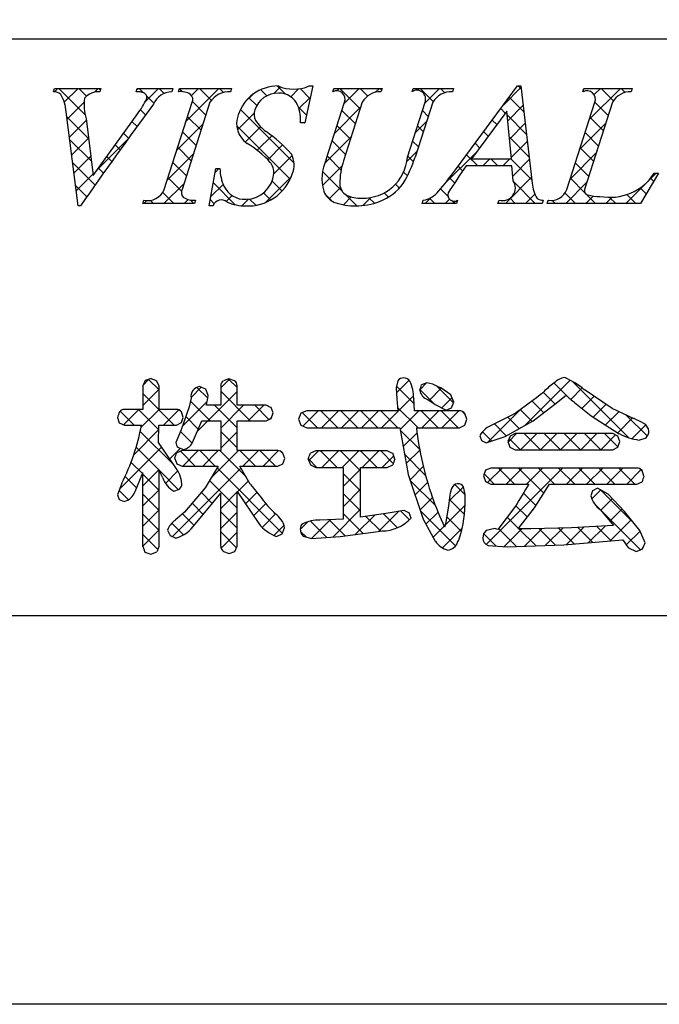
# Model space of a CAD drawing. Units: millimetres. Extents: x 2174 to 2471, y 1317 to 1527.
# Drawn here: x 2388 to 2402, y 1317 to 1339 of the extents above; entities that cross this region are included whole.
import ezdxf

# ---------------------------------------------------------------- set-up
doc = ezdxf.new("R2010")
doc.units = ezdxf.units.MM
doc.layers.add('枠ライン', color=9, linetype='Continuous')
doc.layers.add('枠文字', color=4, linetype='Continuous')

msp = doc.modelspace()

# ---------------------------------------------------------------- linework, layer by layer
at = {"layer": '枠ライン'}
msp.add_line((2462.233, 1338.144), (2182.009, 1338.145), dxfattribs=at)
at = {"layer": '枠ライン', "ltscale": 0.3}
for points in [[(2173.621, 1526.924), (2470.621, 1526.924), (2470.621, 1316.924), (2173.621, 1316.924)], [(2182.009, 1517.28), (2462.233, 1517.28), (2462.233, 1325.462), (2182.009, 1325.462)]]:
    msp.add_lwpolyline(points, close=True, dxfattribs=at)
at = {"layer": '枠文字'}
for p, q in [((2388.443, 1336.989), (2388.466, 1337.061)), ((2388.466, 1337.061), (2389.483, 1337.061)), ((2389.483, 1337.061), (2389.459, 1336.989)), ((2390.262, 1336.989), (2390.286, 1337.061)), ((2390.286, 1337.061), (2391.069, 1337.061)), ((2391.069, 1337.061), (2391.046, 1336.989)), ((2391.195, 1336.989), (2391.218, 1337.061)), ((2391.218, 1337.061), (2392.357, 1337.061)), ((2392.357, 1337.061), (2392.334, 1336.989)), ((2394.148, 1337.115), (2393.971, 1336.301)), ((2394.067, 1337.115), (2394.148, 1337.115)), ((2394.585, 1336.989), (2394.608, 1337.061)), ((2394.608, 1337.061), (2395.671, 1337.061)), ((2395.671, 1337.061), (2395.647, 1336.989)), ((2396.332, 1336.989), (2396.355, 1337.061)), ((2396.355, 1337.061), (2397.242, 1337.061)), ((2397.242, 1337.061), (2397.219, 1336.989)), ((2397.285, 1335.272), (2398.651, 1337.115)), ((2398.651, 1337.115), (2398.727, 1337.115)), ((2398.727, 1337.115), (2398.976, 1334.978)), ((2400.09, 1336.989), (2400.113, 1337.061)), ((2400.113, 1337.061), (2401.176, 1337.061)), ((2401.176, 1337.061), (2401.152, 1336.989)), ((2390.881, 1334.837), (2391.495, 1336.756)), ((2391.885, 1336.756), (2391.271, 1334.837)), ((2394.444, 1335.498), (2394.847, 1336.756)), ((2395.237, 1336.756), (2394.825, 1335.471)), ((2396.231, 1335.552), (2396.617, 1336.756)), ((2396.785, 1336.756), (2396.399, 1335.552)), ((2399.737, 1334.837), (2400.352, 1336.756)), ((2400.741, 1336.756), (2400.127, 1334.837)), ((2388.988, 1334.477), (2388.725, 1336.546)), ((2389.317, 1335.146), (2390.295, 1336.507)), ((2398.413, 1336.564), (2397.637, 1335.514)), ((2398.52, 1335.514), (2398.413, 1336.564)), ((2389.159, 1336.396), (2389.317, 1335.146)), ((2393.971, 1336.301), (2393.876, 1336.301)), ((2397.637, 1335.514), (2398.52, 1335.514)), ((2391.87, 1334.477), (2392.018, 1335.299)), ((2392.018, 1335.299), (2392.106, 1335.299)), ((2398.523, 1335.357), (2397.522, 1335.357)), ((2398.557, 1335.032), (2398.523, 1335.357)), ((2401.756, 1335.196), (2401.36, 1334.531)), ((2401.66, 1335.196), (2401.756, 1335.196)), ((2390.408, 1334.531), (2390.431, 1334.604)), ((2391.57, 1334.604), (2391.547, 1334.531)), ((2396.554, 1334.531), (2396.577, 1334.604)), ((2397.334, 1334.604), (2397.311, 1334.531)), ((2398.221, 1334.531), (2398.244, 1334.604)), ((2399.219, 1334.604), (2399.195, 1334.531)), ((2399.303, 1334.531), (2399.326, 1334.604)), ((2389.038, 1334.477), (2388.988, 1334.477)), ((2391.547, 1334.531), (2390.408, 1334.531)), ((2391.954, 1334.477), (2391.87, 1334.477)), ((2397.311, 1334.531), (2396.554, 1334.531)), ((2399.195, 1334.531), (2398.221, 1334.531)), ((2401.36, 1334.531), (2399.303, 1334.531)), ((2390.59, 1330.683), (2390.463, 1330.639)), ((2392.304, 1330.675), (2392.18, 1330.633)), ((2392.428, 1330.632), (2392.304, 1330.675)), ((2390.463, 1330.639), (2390.408, 1330.523)), ((2390.408, 1330.523), (2390.408, 1330.005)), ((2390.765, 1330.523), (2390.711, 1330.635)), ((2390.765, 1330.005), (2390.765, 1330.523)), ((2391.846, 1330.309), (2391.793, 1330.448)), ((2392.122, 1330.523), (2392.122, 1330.097)), ((2392.484, 1330.097), (2392.484, 1330.523)), ((2396.018, 1330.634), (2395.979, 1330.481)), ((2395.979, 1330.481), (2395.997, 1330.236)), ((2396.655, 1330.587), (2396.541, 1330.542)), ((2396.787, 1330.556), (2396.655, 1330.587)), ((2397.184, 1330.322), (2396.962, 1330.476)), ((2391.473, 1330.252), (2391.429, 1330.059)), ((2395.997, 1330.236), (2396.018, 1329.973)), ((2396.368, 1330.248), (2396.368, 1330.247)), ((2396.382, 1329.973), (2396.368, 1330.248)), ((2397.249, 1330.164), (2397.184, 1330.322)), ((2399.475, 1330.118), (2399.718, 1330.314)), ((2400.73, 1330.023), (2400.12, 1330.438)), ((2391.429, 1330.059), (2391.251, 1329.554)), ((2392.122, 1330.097), (2391.81, 1330.097)), ((2393.121, 1330.097), (2392.484, 1330.097)), ((2393.276, 1329.925), (2393.233, 1330.043)), ((2396.673, 1330.222), (2396.681, 1330.218)), ((2396.681, 1330.218), (2396.839, 1330.109)), ((2396.839, 1330.109), (2397.079, 1329.99)), ((2397.079, 1329.99), (2397.201, 1330.039)), ((2397.201, 1330.039), (2397.249, 1330.164)), ((2398.996, 1329.751), (2399.475, 1330.118)), ((2399.907, 1330.159), (2400.272, 1329.864)), ((2401.216, 1329.8), (2400.73, 1330.023)), ((2389.849, 1329.825), (2389.891, 1329.707)), ((2390.408, 1330.005), (2390.004, 1330.005)), ((2391.148, 1330.005), (2390.765, 1330.005)), ((2391.257, 1329.714), (2391.299, 1329.829)), ((2391.299, 1329.829), (2391.259, 1329.951)), ((2393.121, 1329.755), (2393.235, 1329.807)), ((2393.235, 1329.807), (2393.276, 1329.925)), ((2393.888, 1329.918), (2393.834, 1329.786)), ((2394.018, 1329.973), (2393.888, 1329.918)), ((2396.018, 1329.973), (2394.018, 1329.973)), ((2397.373, 1329.973), (2396.382, 1329.973)), ((2397.539, 1329.786), (2397.494, 1329.915)), ((2400.272, 1329.864), (2400.888, 1329.47)), ((2389.891, 1329.707), (2390.004, 1329.659)), ((2390.004, 1329.659), (2390.381, 1329.659)), ((2390.753, 1329.273), (2390.764, 1329.659)), ((2390.764, 1329.659), (2391.148, 1329.659)), ((2391.148, 1329.659), (2391.257, 1329.714)), ((2391.503, 1329.275), (2391.706, 1329.755)), ((2391.706, 1329.755), (2392.122, 1329.755)), ((2392.122, 1329.755), (2392.122, 1329.098)), ((2392.484, 1329.755), (2393.121, 1329.755)), ((2392.484, 1329.098), (2392.484, 1329.755)), ((2393.834, 1329.786), (2393.888, 1329.654)), ((2393.888, 1329.654), (2394.018, 1329.598)), ((2394.018, 1329.598), (2396.06, 1329.598)), ((2396.06, 1329.598), (2396.249, 1328.571)), ((2396.426, 1329.598), (2397.373, 1329.598)), ((2397.373, 1329.598), (2397.492, 1329.657)), ((2397.492, 1329.657), (2397.539, 1329.786)), ((2398.376, 1329.41), (2398.996, 1329.751)), ((2391.251, 1329.554), (2391.134, 1329.275)), ((2397.819, 1329.426), (2397.859, 1329.321)), ((2397.959, 1329.271), (2398.376, 1329.41)), ((2398.486, 1329.418), (2398.438, 1329.298)), ((2398.6, 1329.474), (2398.486, 1329.418)), ((2400.745, 1329.474), (2398.6, 1329.474)), ((2400.858, 1329.418), (2400.745, 1329.474)), ((2400.903, 1329.298), (2400.858, 1329.418)), ((2401.322, 1329.33), (2401.479, 1329.382)), ((2391.121, 1328.74), (2390.753, 1329.273)), ((2391.19, 1329.166), (2391.304, 1329.124)), ((2397.859, 1329.321), (2397.959, 1329.271)), ((2398.438, 1329.298), (2398.484, 1329.172)), ((2398.484, 1329.172), (2398.6, 1329.115)), ((2400.745, 1329.115), (2400.859, 1329.173)), ((2400.859, 1329.173), (2400.903, 1329.298)), ((2391.112, 1328.928), (2391.159, 1328.808)), ((2391.273, 1329.098), (2391.156, 1329.048)), ((2392.122, 1329.098), (2391.273, 1329.098)), ((2393.38, 1329.098), (2392.484, 1329.098)), ((2393.531, 1328.924), (2393.487, 1329.042)), ((2394.216, 1329.094), (2394.095, 1329.039)), ((2395.783, 1329.094), (2394.216, 1329.094)), ((2395.953, 1328.911), (2395.905, 1329.038)), ((2398.6, 1329.115), (2400.745, 1329.115)), ((2391.159, 1328.808), (2391.273, 1328.756)), ((2391.273, 1328.756), (2392.064, 1328.756)), ((2392.064, 1328.756), (2391.783, 1328.281)), ((2392.543, 1328.756), (2393.38, 1328.756)), ((2392.77, 1328.362), (2392.543, 1328.756)), ((2393.38, 1328.756), (2393.49, 1328.809)), ((2393.49, 1328.809), (2393.531, 1328.924)), ((2394.047, 1328.911), (2394.094, 1328.783)), ((2394.094, 1328.783), (2394.216, 1328.728)), ((2394.216, 1328.728), (2394.819, 1328.728)), ((2395.196, 1328.728), (2395.783, 1328.728)), ((2395.783, 1328.728), (2395.906, 1328.783)), ((2398.065, 1328.715), (2397.949, 1328.667)), ((2401.274, 1328.715), (2398.065, 1328.715)), ((2390.238, 1328.198), (2390.408, 1328.612)), ((2396.249, 1328.571), (2396.576, 1327.589)), ((2397.949, 1328.667), (2397.903, 1328.544)), ((2397.903, 1328.544), (2397.946, 1328.417)), ((2401.432, 1328.536), (2401.391, 1328.661)), ((2389.947, 1328.381), (2389.849, 1328.129)), ((2391.783, 1328.281), (2391.322, 1327.746)), ((2397.496, 1328.134), (2397.463, 1328.299)), ((2397.946, 1328.417), (2398.061, 1328.362)), ((2398.061, 1328.362), (2398.902, 1328.362)), ((2399.024, 1327.837), (2399.353, 1328.362)), ((2399.353, 1328.362), (2401.274, 1328.362)), ((2401.274, 1328.362), (2401.391, 1328.414)), ((2389.849, 1328.129), (2389.891, 1328.023)), ((2391.092, 1328.209), (2391.214, 1328.253)), ((2391.559, 1327.482), (2392.122, 1328.16)), ((2392.484, 1328.199), (2392.959, 1327.492)), ((2397.158, 1328.067), (2397.135, 1327.873)), ((2400.304, 1328.217), (2400.263, 1328.105)), ((2400.414, 1328.269), (2400.304, 1328.217)), ((2400.647, 1328.143), (2400.414, 1328.269)), ((2401.008, 1327.761), (2400.647, 1328.143)), ((2389.891, 1328.023), (2389.996, 1327.978)), ((2397.135, 1327.873), (2397.068, 1327.486)), ((2398.61, 1327.877), (2398.216, 1327.363)), ((2391.322, 1327.746), (2391.117, 1327.565)), ((2395.802, 1327.722), (2395.196, 1327.634)), ((2396.149, 1327.784), (2395.802, 1327.722)), ((2396.309, 1327.614), (2396.266, 1327.733)), ((2398.668, 1327.38), (2399.024, 1327.837)), ((2400.478, 1327.794), (2400.763, 1327.451)), ((2401.339, 1327.342), (2401.008, 1327.761)), ((2394.819, 1327.592), (2394.304, 1327.57)), ((2396.576, 1327.589), (2396.843, 1327.106)), ((2400.763, 1327.451), (2399.842, 1327.398)), ((2390.949, 1327.351), (2391.007, 1327.229)), ((2391.007, 1327.229), (2391.137, 1327.176)), ((2393.349, 1327.208), (2393.477, 1327.265)), ((2393.477, 1327.265), (2393.527, 1327.398)), ((2393.938, 1327.217), (2394.118, 1327.167)), ((2394.118, 1327.167), (2394.75, 1327.207)), ((2394.75, 1327.207), (2395.589, 1327.317)), ((2395.589, 1327.317), (2395.675, 1327.331)), ((2398.155, 1327.386), (2397.963, 1327.34)), ((2398.216, 1327.363), (2398.155, 1327.386)), ((2398.947, 1327.378), (2398.753, 1327.379)), ((2399.842, 1327.398), (2398.947, 1327.378)), ((2401.458, 1327.071), (2401.339, 1327.342)), ((2390.408, 1326.995), (2390.454, 1326.868)), ((2392.429, 1326.881), (2392.484, 1326.995)), ((2398.006, 1327.015), (2398.425, 1326.983)), ((2398.425, 1326.983), (2399.668, 1327.023)), ((2399.668, 1327.023), (2400.968, 1327.138)), ((2390.454, 1326.868), (2390.582, 1326.823)), ((2390.582, 1326.823), (2390.714, 1326.871)), ((2392.186, 1326.88), (2392.308, 1326.836)), ((2392.308, 1326.836), (2392.429, 1326.881)), ((2401.09, 1326.957), (2401.259, 1326.877)), ((2401.259, 1326.877), (2401.396, 1326.933))]:
    msp.add_line(p, q, dxfattribs=at)
at = {"layer": '枠文字', "linetype": 'Continuous'}
for p, q in [((2388.468, 1336.988), (2388.541, 1337.061)), ((2389.139, 1336.481), (2388.558, 1337.061)), ((2388.68, 1336.758), (2388.983, 1337.061)), ((2389.171, 1336.891), (2389, 1337.061)), ((2389.343, 1336.979), (2389.425, 1337.061)), ((2389.473, 1337.03), (2389.442, 1337.061)), ((2390.275, 1337.027), (2390.309, 1337.061)), ((2390.422, 1336.965), (2390.326, 1337.061)), ((2390.465, 1336.775), (2390.751, 1337.061)), ((2390.878, 1336.951), (2390.768, 1337.061)), ((2391.282, 1336.989), (2391.216, 1337.055)), ((2391.366, 1336.35), (2392.077, 1337.061)), ((2391.48, 1336.906), (2391.635, 1337.061)), ((2391.916, 1336.797), (2391.652, 1337.061)), ((2392.184, 1336.971), (2392.094, 1337.061)), ((2393.14, 1336.899), (2393.006, 1337.033)), ((2393.291, 1336.95), (2393.437, 1337.095)), ((2393.544, 1336.937), (2393.366, 1337.115)), ((2393.662, 1336.879), (2393.835, 1337.052)), ((2394.088, 1336.835), (2393.867, 1337.056)), ((2394.678, 1337.011), (2394.728, 1337.061)), ((2395.192, 1336.614), (2394.745, 1337.061)), ((2394.839, 1336.73), (2395.17, 1337.061)), ((2395.355, 1336.894), (2395.187, 1337.061)), ((2395.528, 1336.977), (2395.612, 1337.061)), ((2395.661, 1337.03), (2395.629, 1337.061)), ((2396.453, 1337.018), (2396.496, 1337.061)), ((2396.799, 1336.776), (2396.513, 1337.061)), ((2396.61, 1336.733), (2396.938, 1337.061)), ((2397.051, 1336.965), (2396.955, 1337.061)), ((2398.341, 1336.696), (2398.731, 1337.086)), ((2398.735, 1337.049), (2398.669, 1337.115)), ((2400.111, 1336.999), (2400.098, 1337.012)), ((2400.231, 1336.376), (2400.916, 1337.061)), ((2400.336, 1336.924), (2400.474, 1337.061)), ((2400.762, 1336.789), (2400.491, 1337.061)), ((2401.02, 1336.974), (2400.933, 1337.061)), ((2388.746, 1336.382), (2389.119, 1336.755)), ((2390.652, 1336.735), (2390.496, 1336.892)), ((2391.796, 1336.475), (2391.501, 1336.77)), ((2392.648, 1336.748), (2392.827, 1336.927)), ((2392.914, 1336.683), (2392.742, 1336.855)), ((2393.843, 1336.617), (2394.095, 1336.87)), ((2398.793, 1336.549), (2398.471, 1336.871)), ((2400.648, 1336.462), (2400.352, 1336.758)), ((2390.468, 1336.478), (2390.355, 1336.59)), ((2392.491, 1336.149), (2392.857, 1336.516)), ((2393.735, 1335.42), (2392.556, 1336.599)), ((2394.009, 1336.472), (2393.833, 1336.648)), ((2394.631, 1336.08), (2395.205, 1336.654)), ((2395.085, 1336.28), (2394.79, 1336.575)), ((2396.686, 1336.446), (2396.559, 1336.573)), ((2398.38, 1336.52), (2398.283, 1336.618)), ((2398.435, 1336.349), (2398.777, 1336.69)), ((2389.214, 1335.963), (2388.739, 1336.438)), ((2388.796, 1335.99), (2389.164, 1336.358)), ((2390.281, 1336.222), (2390.17, 1336.333)), ((2391.689, 1336.141), (2391.393, 1336.436)), ((2393.968, 1336.301), (2393.972, 1336.305)), ((2396.402, 1336.083), (2396.649, 1336.33)), ((2398.193, 1336.266), (2398.095, 1336.364)), ((2398.852, 1336.049), (2398.422, 1336.478)), ((2398.476, 1335.948), (2398.823, 1336.294)), ((2400.022, 1335.726), (2400.595, 1336.299)), ((2400.54, 1336.128), (2400.246, 1336.422)), ((2390.095, 1335.966), (2389.986, 1336.076)), ((2391.158, 1335.7), (2391.731, 1336.274)), ((2391.582, 1335.806), (2391.286, 1336.101)), ((2393.65, 1335.063), (2392.474, 1336.239)), ((2392.662, 1335.879), (2392.999, 1336.216)), ((2394.977, 1335.945), (2394.682, 1336.24)), ((2396.579, 1336.112), (2396.452, 1336.239)), ((2398.005, 1336.011), (2397.906, 1336.11)), ((2400.433, 1335.793), (2400.138, 1336.088)), ((2389.278, 1335.458), (2388.803, 1335.932)), ((2388.846, 1335.598), (2389.214, 1335.966)), ((2389.419, 1335.288), (2390.087, 1335.955)), ((2392.925, 1335.7), (2393.247, 1336.021)), ((2394.411, 1335.418), (2394.996, 1336.003)), ((2394.87, 1335.611), (2394.575, 1335.906)), ((2396.472, 1335.777), (2396.344, 1335.904)), ((2397.817, 1335.757), (2397.718, 1335.856)), ((2398.91, 1335.548), (2398.472, 1335.986)), ((2398.517, 1335.547), (2398.869, 1335.899)), ((2389.91, 1335.71), (2389.801, 1335.819)), ((2391.474, 1335.471), (2391.179, 1335.766)), ((2393.159, 1335.492), (2393.484, 1335.817)), ((2396.22, 1335.459), (2396.44, 1335.68)), ((2397.047, 1334.961), (2397.742, 1335.655)), ((2399.814, 1335.076), (2400.387, 1335.649)), ((2400.326, 1335.458), (2400.031, 1335.753)), ((2389.359, 1334.935), (2388.868, 1335.426)), ((2388.896, 1335.206), (2389.263, 1335.574)), ((2389.725, 1335.452), (2389.616, 1335.561)), ((2390.95, 1335.05), (2391.523, 1335.624)), ((2391.367, 1335.136), (2391.072, 1335.432)), ((2393.294, 1335.185), (2393.693, 1335.584)), ((2394.772, 1335.267), (2394.468, 1335.571)), ((2396.363, 1335.444), (2396.237, 1335.569)), ((2397.776, 1335.357), (2397.53, 1335.602)), ((2397.885, 1335.357), (2398.042, 1335.514)), ((2398.218, 1335.357), (2398.061, 1335.514)), ((2398.327, 1335.357), (2398.484, 1335.514)), ((2398.968, 1335.048), (2398.503, 1335.514)), ((2398.547, 1335.134), (2398.915, 1335.503)), ((2389.542, 1335.194), (2389.431, 1335.304)), ((2392.004, 1335.221), (2392.083, 1335.299)), ((2392.107, 1335.28), (2392.088, 1335.299)), ((2394.361, 1334.926), (2394.792, 1335.357)), ((2394.795, 1334.802), (2394.363, 1335.234)), ((2396.229, 1335.136), (2396.145, 1335.22)), ((2397.445, 1335.245), (2397.342, 1335.349)), ((2400.219, 1335.123), (2399.924, 1335.418)), ((2388.946, 1334.814), (2389.313, 1335.181)), ((2391.26, 1334.801), (2390.965, 1335.097)), ((2393.099, 1334.548), (2393.677, 1335.126)), ((2393.471, 1334.801), (2393.253, 1335.019)), ((2397.267, 1334.982), (2397.153, 1335.095)), ((2398.386, 1334.531), (2398.961, 1335.107)), ((2399.043, 1334.531), (2398.577, 1334.997)), ((2399.711, 1334.531), (2400.179, 1334.999)), ((2400.133, 1334.767), (2399.817, 1335.084)), ((2401.037, 1334.531), (2401.703, 1335.196)), ((2401.65, 1335.018), (2401.58, 1335.088)), ((2389.176, 1334.675), (2388.932, 1334.919)), ((2390.873, 1334.531), (2391.315, 1334.974)), ((2391.907, 1334.682), (2392.176, 1334.95)), ((2392.441, 1334.504), (2391.962, 1334.984)), ((2394.507, 1334.63), (2394.756, 1334.879)), ((2396.053, 1334.869), (2395.967, 1334.956)), ((2397.123, 1334.683), (2396.956, 1334.85)), ((2401.485, 1334.741), (2401.35, 1334.876)), ((2390.431, 1334.531), (2390.495, 1334.595)), ((2390.646, 1334.531), (2390.578, 1334.6)), ((2391.088, 1334.531), (2390.847, 1334.772)), ((2391.315, 1334.531), (2391.403, 1334.62)), ((2391.53, 1334.531), (2391.454, 1334.607)), ((2391.978, 1334.526), (2391.894, 1334.609)), ((2392.245, 1334.578), (2392.373, 1334.706)), ((2392.59, 1334.481), (2392.736, 1334.626)), ((2392.896, 1334.491), (2392.758, 1334.629)), ((2393.222, 1334.607), (2393.065, 1334.764)), ((2394.572, 1334.583), (2394.42, 1334.735)), ((2394.822, 1334.503), (2394.994, 1334.675)), ((2395.119, 1334.478), (2394.868, 1334.729)), ((2395.247, 1334.486), (2395.424, 1334.663)), ((2395.502, 1334.537), (2395.382, 1334.657)), ((2395.81, 1334.671), (2395.717, 1334.764)), ((2396.618, 1334.531), (2396.751, 1334.664)), ((2396.834, 1334.531), (2396.717, 1334.647)), ((2397.06, 1334.531), (2397.155, 1334.626)), ((2397.276, 1334.531), (2397.221, 1334.585)), ((2398.601, 1334.531), (2398.487, 1334.646)), ((2398.828, 1334.531), (2399.034, 1334.737)), ((2399.319, 1334.581), (2399.34, 1334.602)), ((2399.485, 1334.531), (2399.417, 1334.599)), ((2399.927, 1334.531), (2399.698, 1334.761)), ((2400.153, 1334.531), (2400.317, 1334.695)), ((2400.369, 1334.531), (2400.172, 1334.728)), ((2400.595, 1334.531), (2400.731, 1334.667)), ((2400.811, 1334.531), (2400.676, 1334.666)), ((2401.253, 1334.531), (2401.056, 1334.728)), ((2390.416, 1330.539), (2390.544, 1330.667)), ((2390.765, 1330.435), (2390.536, 1330.664)), ((2392.122, 1330.478), (2392.316, 1330.671)), ((2392.484, 1330.483), (2392.296, 1330.672)), ((2390.408, 1330.09), (2390.765, 1330.447)), ((2391.47, 1330.267), (2391.692, 1330.489)), ((2391.836, 1330.248), (2391.596, 1330.488)), ((2395.988, 1330.366), (2396.268, 1330.645)), ((2396.374, 1330.129), (2395.988, 1330.515)), ((2396.506, 1330.442), (2396.649, 1330.585)), ((2396.706, 1330.2), (2396.974, 1330.468)), ((2397.242, 1330.145), (2396.868, 1330.519)), ((2398.802, 1329.644), (2399.806, 1330.649)), ((2399.783, 1330.256), (2399.456, 1330.583)), ((2399.823, 1330.223), (2400.075, 1330.475)), ((2401.103, 1329.378), (2399.864, 1330.617)), ((2391.099, 1329.659), (2390.408, 1330.35)), ((2391.607, 1329.52), (2392.484, 1330.398)), ((2392.771, 1329.755), (2392.122, 1330.403)), ((2395.662, 1329.598), (2396.366, 1330.302)), ((2396.83, 1330.115), (2396.505, 1330.44)), ((2396.985, 1330.037), (2397.209, 1330.261)), ((2399.477, 1330.12), (2399.216, 1330.381)), ((2400.07, 1330.028), (2400.334, 1330.292)), ((2391.28, 1329.635), (2391.825, 1330.18)), ((2391.887, 1329.755), (2391.458, 1330.184)), ((2392.484, 1329.599), (2391.987, 1330.097)), ((2392.122, 1329.594), (2392.626, 1330.097)), ((2392.726, 1329.755), (2393.068, 1330.097)), ((2393.184, 1329.784), (2392.87, 1330.097)), ((2396.463, 1329.598), (2396.012, 1330.049)), ((2398, 1329.284), (2398.737, 1330.021)), ((2399.227, 1329.928), (2398.964, 1330.191)), ((2400.318, 1329.835), (2400.597, 1330.114)), ((2390.215, 1329.659), (2389.909, 1329.965)), ((2389.986, 1329.667), (2390.324, 1330.005)), ((2390.761, 1329.555), (2390.312, 1330.005)), ((2390.371, 1329.611), (2390.765, 1330.005)), ((2390.862, 1329.659), (2391.199, 1329.996)), ((2391.264, 1329.936), (2391.208, 1329.992)), ((2391.629, 1329.571), (2391.354, 1329.846)), ((2393.206, 1329.794), (2393.244, 1329.831)), ((2394.254, 1329.598), (2393.92, 1329.931)), ((2393.932, 1329.635), (2394.269, 1329.973)), ((2394.696, 1329.598), (2394.321, 1329.973)), ((2394.336, 1329.598), (2394.711, 1329.973)), ((2395.137, 1329.598), (2394.763, 1329.973)), ((2394.778, 1329.598), (2395.153, 1329.973)), ((2395.579, 1329.598), (2395.205, 1329.973)), ((2395.22, 1329.598), (2395.595, 1329.973)), ((2396.021, 1329.598), (2395.647, 1329.973)), ((2396.067, 1329.561), (2396.479, 1329.973)), ((2396.905, 1329.598), (2396.531, 1329.973)), ((2396.546, 1329.598), (2396.921, 1329.973)), ((2397.347, 1329.598), (2396.973, 1329.973)), ((2396.988, 1329.598), (2397.363, 1329.973)), ((2397.506, 1329.881), (2397.423, 1329.965)), ((2398.689, 1329.582), (2398.438, 1329.833)), ((2398.974, 1329.739), (2398.711, 1330.002)), ((2400.588, 1329.662), (2400.88, 1329.954)), ((2400.857, 1329.49), (2401.183, 1329.815)), ((2401.508, 1329.414), (2401.044, 1329.879)), ((2397.485, 1329.653), (2397.495, 1329.663)), ((2398.404, 1329.425), (2398.144, 1329.685)), ((2401.169, 1329.359), (2401.472, 1329.662)), ((2390.211, 1329.008), (2390.762, 1329.559)), ((2391.092, 1328.782), (2390.353, 1329.521)), ((2391.496, 1329.262), (2391.237, 1329.521)), ((2392.484, 1329.158), (2392.122, 1329.52)), ((2392.122, 1329.152), (2392.484, 1329.514)), ((2396.499, 1329.121), (2396.069, 1329.55)), ((2396.136, 1329.188), (2396.44, 1329.492)), ((2398.077, 1329.31), (2397.88, 1329.507)), ((2398.443, 1329.285), (2398.631, 1329.474)), ((2398.714, 1329.115), (2398.465, 1329.364)), ((2398.715, 1329.115), (2399.073, 1329.474)), ((2399.156, 1329.115), (2398.797, 1329.474)), ((2399.157, 1329.115), (2399.515, 1329.474)), ((2399.598, 1329.115), (2399.239, 1329.474)), ((2399.599, 1329.115), (2399.957, 1329.474)), ((2400.04, 1329.115), (2399.681, 1329.474)), ((2400.041, 1329.115), (2400.399, 1329.474)), ((2400.482, 1329.115), (2400.123, 1329.474)), ((2400.483, 1329.115), (2400.81, 1329.442)), ((2400.861, 1329.178), (2400.565, 1329.474)), ((2389.898, 1328.253), (2390.821, 1329.176)), ((2390.766, 1328.667), (2390.262, 1329.17)), ((2391.001, 1328.914), (2391.236, 1329.149)), ((2391.56, 1328.756), (2391.235, 1329.082)), ((2391.285, 1328.756), (2391.627, 1329.098)), ((2392.002, 1328.756), (2391.66, 1329.098)), ((2391.727, 1328.756), (2392.069, 1329.098)), ((2391.914, 1328.501), (2392.511, 1329.098)), ((2392.679, 1328.521), (2392.102, 1329.098)), ((2392.886, 1328.756), (2392.544, 1329.098)), ((2392.611, 1328.756), (2392.953, 1329.098)), ((2393.328, 1328.756), (2392.986, 1329.098)), ((2393.053, 1328.756), (2393.394, 1329.097)), ((2393.49, 1329.036), (2393.447, 1329.079)), ((2394.059, 1328.879), (2394.274, 1329.094)), ((2394.682, 1328.728), (2394.316, 1329.094)), ((2394.35, 1328.728), (2394.716, 1329.094)), ((2395.197, 1328.655), (2394.758, 1329.094)), ((2394.792, 1328.728), (2395.158, 1329.094)), ((2395.566, 1328.728), (2395.2, 1329.094)), ((2395.234, 1328.728), (2395.6, 1329.094)), ((2395.919, 1328.817), (2395.642, 1329.094)), ((2395.676, 1328.728), (2395.928, 1328.98)), ((2396.63, 1328.548), (2396.169, 1329.009)), ((2396.205, 1328.815), (2396.501, 1329.111)), ((2390.4, 1328.591), (2390.15, 1328.84)), ((2391.061, 1327.207), (2392.568, 1328.714)), ((2393.482, 1327.276), (2392.041, 1328.717)), ((2394.24, 1328.728), (2394.05, 1328.918)), ((2396.288, 1328.456), (2396.579, 1328.747)), ((2397.962, 1327.036), (2399.641, 1328.715)), ((2397.994, 1328.394), (2398.315, 1328.715)), ((2398.583, 1328.362), (2398.23, 1328.715)), ((2398.404, 1328.362), (2398.757, 1328.715)), ((2399.227, 1328.16), (2398.672, 1328.715)), ((2398.846, 1328.362), (2399.199, 1328.715)), ((2399.467, 1328.362), (2399.114, 1328.715)), ((2399.909, 1328.362), (2399.556, 1328.715)), ((2399.729, 1328.362), (2400.083, 1328.715)), ((2400.351, 1328.362), (2399.998, 1328.715)), ((2400.171, 1328.362), (2400.525, 1328.715)), ((2400.793, 1328.362), (2400.44, 1328.715)), ((2400.613, 1328.362), (2400.967, 1328.715)), ((2401.235, 1328.362), (2400.882, 1328.715)), ((2390.271, 1328.277), (2390.019, 1328.529)), ((2390.409, 1328.322), (2390.766, 1328.679)), ((2390.766, 1328.224), (2390.409, 1328.582)), ((2391.189, 1328.244), (2390.774, 1328.658)), ((2390.907, 1328.378), (2391.18, 1328.651)), ((2394.82, 1328.314), (2395.196, 1328.69)), ((2395.197, 1328.213), (2394.82, 1328.59)), ((2398.141, 1328.362), (2397.919, 1328.585)), ((2401.055, 1328.362), (2401.373, 1328.679)), ((2401.398, 1328.641), (2401.336, 1328.703)), ((2392.484, 1327.832), (2391.877, 1328.439)), ((2392.489, 1328.192), (2392.73, 1328.433)), ((2396.846, 1327.89), (2396.292, 1328.444)), ((2396.398, 1328.124), (2396.672, 1328.398)), ((2397.15, 1327.992), (2397.461, 1328.303)), ((2397.498, 1328.122), (2397.269, 1328.35)), ((2390.09, 1328.016), (2389.885, 1328.221)), ((2390.136, 1328.049), (2390.176, 1328.089)), ((2390.409, 1327.881), (2390.766, 1328.238)), ((2390.766, 1327.782), (2390.409, 1328.139)), ((2391.937, 1327.937), (2391.696, 1328.179)), ((2392.123, 1327.827), (2392.484, 1328.188)), ((2392.667, 1327.928), (2392.918, 1328.179)), ((2394.82, 1327.872), (2395.197, 1328.249)), ((2395.197, 1327.771), (2394.82, 1328.147)), ((2396.509, 1327.793), (2396.78, 1328.065)), ((2399.057, 1327.889), (2398.782, 1328.163)), ((2400.287, 1328.036), (2400.483, 1328.232)), ((2401.22, 1327.493), (2400.48, 1328.233)), ((2391.737, 1327.696), (2391.491, 1327.941)), ((2392.844, 1327.664), (2393.114, 1327.934)), ((2397.059, 1327.459), (2397.498, 1327.899)), ((2397.483, 1327.694), (2397.153, 1328.024)), ((2398.868, 1327.636), (2398.617, 1327.887)), ((2400.472, 1327.8), (2400.356, 1327.915)), ((2400.483, 1327.789), (2400.739, 1328.046)), ((2390.409, 1327.439), (2390.766, 1327.796)), ((2390.766, 1327.34), (2390.409, 1327.697)), ((2391.537, 1327.453), (2391.281, 1327.709)), ((2392.484, 1327.39), (2392.123, 1327.751)), ((2392.123, 1327.385), (2392.485, 1327.746)), ((2393.032, 1327.41), (2393.327, 1327.705)), ((2394.587, 1327.197), (2395.197, 1327.807)), ((2395.253, 1327.273), (2394.82, 1327.706)), ((2395.082, 1327.251), (2395.512, 1327.68)), ((2395.642, 1327.325), (2395.317, 1327.651)), ((2395.591, 1327.317), (2396.038, 1327.764)), ((2396.008, 1327.401), (2395.702, 1327.708)), ((2396.274, 1327.578), (2396.08, 1327.772)), ((2397.29, 1327.004), (2396.513, 1327.781)), ((2396.637, 1327.479), (2396.903, 1327.746)), ((2397.416, 1327.32), (2397.095, 1327.64)), ((2398.674, 1327.387), (2398.426, 1327.636)), ((2401.355, 1326.916), (2400.486, 1327.785)), ((2400.683, 1327.548), (2400.954, 1327.819)), ((2391.302, 1327.246), (2391.047, 1327.501)), ((2393.294, 1327.23), (2393.514, 1327.45)), ((2393.872, 1327.366), (2394.038, 1327.532)), ((2394.454, 1327.188), (2394.095, 1327.547)), ((2394.116, 1327.168), (2394.527, 1327.579)), ((2394.862, 1327.222), (2394.506, 1327.578)), ((2396.794, 1327.195), (2397.037, 1327.437)), ((2399.72, 1327.027), (2400.107, 1327.413)), ((2400.205, 1327.07), (2400.576, 1327.44)), ((2400.714, 1327.115), (2400.399, 1327.43)), ((2400.69, 1327.113), (2401.154, 1327.577)), ((2390.409, 1326.996), (2390.766, 1327.354)), ((2390.738, 1326.927), (2390.409, 1327.255)), ((2392.469, 1326.963), (2392.123, 1327.309)), ((2392.131, 1326.951), (2392.484, 1327.304)), ((2394, 1327.2), (2393.877, 1327.323)), ((2397.001, 1326.96), (2397.432, 1327.391)), ((2398.175, 1327.002), (2397.908, 1327.269)), ((2398.63, 1326.989), (2398.234, 1327.386)), ((2398.356, 1326.988), (2398.746, 1327.379)), ((2399.058, 1327.003), (2398.682, 1327.38)), ((2398.804, 1326.995), (2399.193, 1327.383)), ((2399.487, 1327.017), (2399.122, 1327.382)), ((2399.261, 1327.01), (2399.645, 1327.394)), ((2399.902, 1327.043), (2399.554, 1327.391)), ((2400.308, 1327.079), (2399.981, 1327.406)), ((2401.044, 1327.025), (2401.346, 1327.327)), ((2401.393, 1326.932), (2401.399, 1326.938))]:
    msp.add_line(p, q, dxfattribs=at)
at = {"layer": '枠文字'}
for centre, radius, start, end in [((2388.452, 1336.766), 0.222, 47.09, 92.33), ((2389.434, 1336.587), 0.402, 86.374, 139.707), ((2390.275, 1336.524), 0.465, 69.69, 91.624), ((2390.397, 1336.867), 0.101, 335.14, 66.854), ((2391.06, 1336.533), 0.456, 91.766, 156.666), ((2391.24, 1336.566), 0.425, 58.833, 96.087), ((2392.316, 1336.474), 0.515, 87.914, 146.855), ((2393.385, 1336.19), 0.925, 89.936, 161.953), ((2393.386, 1336.413), 0.545, 89.57, 160.964), ((2393.727, 1337.906), 0.861, 246.72, 293.28), ((2393.408, 1336.513), 0.445, 21.738, 92.301), ((2394.673, 1336.825), 0.186, 338.287, 118.409), ((2395.631, 1336.538), 0.45, 87.955, 151.161), ((2396.436, 1336.826), 0.194, 338.853, 122.621), ((2397.202, 1336.5), 0.489, 88.014, 148.452), ((2400.178, 1336.825), 0.186, 338.287, 118.409), ((2401.136, 1336.538), 0.45, 87.955, 151.161), ((2387.76, 1336.451), 0.969, 5.611, 29.587), ((2390.206, 1336.695), 1.089, 171.986, 195.962), ((2388.901, 1337.576), 1.757, 322.513, 334.648), ((2391.353, 1336.818), 0.155, 336.347, 46.285), ((2469.689, 1278.347), 98.261, 143.559, 145.164), ((2393.155, 1336.496), 0.299, 161.545, 207.886), ((2393.002, 1336.368), 0.876, 355.62, 20.729), ((2393.008, 1336.289), 0.536, 159.516, 235.449), ((2393.538, 1336.743), 0.754, 210.83, 236.618), ((2391.122, 1333.319), 3.437, 42.033, 54.397), ((2391.644, 1334.018), 2.114, 42.078, 59.918), ((2392.913, 1335.2), 0.381, 358.266, 37.971), ((2393.218, 1335.377), 0.518, 337.25, 27.971), ((2395.346, 1335.075), 0.997, 154.881, 195.919), ((2396.442, 1334.941), 1.702, 161.834, 179.446), ((2395.255, 1335.628), 0.979, 268.139, 355.542), ((2393.861, 1336.348), 2.66, 328.836, 342.57), ((2393.06, 1335.307), 0.954, 180.426, 204.629), ((2391.489, 1339.45), 7.145, 319.401, 324.214), ((2412.136, 1325.148), 17.827, 145.064, 147.356), ((2392.72, 1335.505), 1.029, 266.908, 341.404), ((2392.667, 1335.253), 0.63, 271.276, 354.102), ((2398.322, 1334.875), 0.282, 254.077, 33.583), ((2400.682, 1335.833), 1.167, 259.088, 326.935), ((2390.516, 1334.991), 0.396, 257.685, 337.084), ((2391.413, 1334.775), 0.156, 156.569, 226.09), ((2392.653, 1335.134), 0.512, 206.102, 273.109), ((2394.79, 1334.954), 0.43, 200.7, 247.92), ((2395.038, 1334.973), 0.298, 183.044, 239.62), ((2395.215, 1335.646), 1.143, 290.606, 323.832), ((2396.484, 1335.149), 0.553, 279.711, 320.971), ((2399.702, 1335.025), 0.728, 183.735, 211.784), ((2399.39, 1334.97), 0.372, 260.021, 339.013), ((2400.212, 1334.808), 0.0893, 161.021, 261.34), ((2391.525, 1335.024), 0.422, 238.703, 276.18), ((2392.137, 1334.417), 0.193, 49.375, 161.784), ((2392.671, 1335.485), 1.008, 246.122, 269.645), ((2395.186, 1335.34), 0.691, 244.38, 273.106), ((2395.089, 1335.932), 1.455, 270.258, 291.283), ((2397.257, 1334.719), 0.139, 161.295, 303.705), ((2399.201, 1334.801), 0.198, 233.505, 275.208), ((2400.437, 1335.576), 0.889, 254.438, 271.594), ((2395.086, 1335.863), 1.386, 250.74, 270.402), ((2394.641, 1340.707), 10.812, 247.996, 248.684), ((2396.142, 1330.537), 0.158, 87.71, 142.126), ((2396.151, 1330.536), 0.16, 33.729, 90.736), ((2399.749, 1330.299), 0.409, 97.948, 136.763), ((2398.974, 1329.07), 1.784, 50.034, 66.279), ((2391.677, 1330.296), 0.209, 96.38, 192.145), ((2388.257, 1321.756), 9.385, 67.862, 68.779), ((2392.259, 1330.521), 0.137, 125.519, 179.068), ((2392.343, 1330.52), 0.141, 1.489, 53.082), ((2395.486, 1330.249), 0.881, 359.876, 25.212), ((2382.266, 1335.61), 15.148, 339.996, 340.455), ((2376.891, 1286.931), 47.947, 65.254, 65.483), ((2400.508, 1329.098), 1.82, 125.522, 134.684), ((2338.855, 1339.075), 53.711, 350.378, 350.607), ((2396.75, 1330.462), 0.252, 187.83, 252.307), ((2277.281, 1492.254), 202.66, 306.765, 306.994), ((2400.831, 1331.477), 1.609, 226.256, 234.961), ((2386.329, 1316.16), 15.504, 63.562, 64.02), ((2420.622, 1318.861), 32.667, 160.16, 160.39), ((2390.009, 1329.859), 0.146, 91.952, 142.456), ((2391.15, 1329.867), 0.138, 37.45, 90.565), ((2397.373, 1329.818), 0.155, 38.931, 90.307), ((2456.834, 1213.763), 129.932, 116.637, 116.866), ((2400.639, 1328.428), 1.489, 58.046, 67.209), ((2385.747, 1330.519), 4.712, 333.01, 349.482), ((2403.587, 1330.438), 7.21, 186.689, 199.053), ((2398.333, 1329.106), 0.606, 111.034, 148.065), ((2401.341, 1329.509), 0.201, 5.125, 64.708), ((2401.466, 1330.522), 1.2, 241.199, 263.134), ((2401.359, 1329.52), 0.183, 311.052, 1.991), ((2391.276, 1329.28), 0.142, 181.707, 232.865), ((2391.253, 1329.397), 0.278, 280.505, 334.055), ((2376.147, 1334.414), 15.939, 339.867, 340.325), ((2393.375, 1328.957), 0.141, 36.946, 87.886), ((2378.18, 1334.961), 16.981, 339.13, 339.588), ((2381.718, 1298.488), 33.683, 65.09, 65.319), ((2390.554, 1328.301), 0.717, 5.417, 37.745), ((2110.831, 1328.16), 283.989, 359.885, 0.115), ((2121.631, 1328.181), 273.566, 359.885, 0.115), ((2428.058, 1317.047), 34.227, 159.718, 159.947), ((2401.275, 1328.566), 0.149, 39.476, 90.416), ((1986.261, 1327.804), 404.148, 359.885, 0.115), ((1970.425, 1327.836), 420.341, 359.885, 0.115), ((2346.532, 1308.518), 48.61, 24.271, 24.5), ((2391.352, 1328.679), 0.538, 199.563, 241.044), ((2431.903, 1318.139), 32.196, 161.16, 161.389), ((2391.119, 1328.368), 0.149, 309.669, 0.391), ((2511.914, 1423.39), 152.399, 218.576, 218.805), ((2397.339, 1328.225), 0.144, 91.849, 165.314), ((2397.341, 1328.226), 0.142, 30.843, 92.774), ((2520.121, 1255.163), 141.606, 148.874, 149.103), ((2389.914, 1328.31), 0.342, 283.847, 340.854), ((2100.813, 1327.578), 291.31, 359.885, 0.115), ((2091.528, 1327.597), 300.957, 359.885, 0.115), ((2404.473, 1330.847), 8.181, 199.734, 204.775), ((2397.921, 1328.007), 0.765, 160.583, 175.459), ((2394.723, 1328.001), 2.777, 344.902, 2.742), ((2400.809, 1328.253), 0.566, 195.2, 234.237), ((2371.399, 1307.171), 30.038, 43.144, 43.603), ((2393.069, 1327.319), 0.464, 9.772, 57.869), ((2408.955, 1357.045), 31.94, 246.362, 246.591), ((2391.438, 1327.141), 0.532, 127.184, 156.811), ((2390.909, 1327.932), 0.79, 286.712, 325.304), ((2393.653, 1328.033), 0.879, 217.91, 249.789), ((2394.01, 1327.38), 0.139, 127.474, 180.807), ((2394.292, 1326.69), 0.88, 89.247, 114.582), ((2395.664, 1328.205), 0.874, 270.72, 317.5), ((2414.025, 1321.767), 17.896, 161.363, 161.592), ((2394.075, 1327.368), 0.204, 177.246, 227.749), ((2396.687, 1327.427), 0.732, 332.167, 348.183), ((2398.077, 1327.193), 0.186, 127.715, 185.367), ((2398.452, 1306.018), 21.363, 89.192, 89.422), ((2421.835, 1314.099), 33.639, 157.457, 157.687), ((2392.269, 1327.002), 0.147, 182.424, 235.539), ((2397.26, 1327.397), 0.508, 214.9, 254.16), ((2397.081, 1327.173), 0.268, 278.666, 341.022), ((2398.054, 1327.17), 0.163, 178.139, 252.634), ((2446.336, 1357.539), 54.612, 213.826, 214.055), ((2366.973, 1342.334), 37.712, 335.896, 336.126)]:
    msp.add_arc(centre, radius, start, end, dxfattribs=at)

doc.saveas('drawing.dxf')
